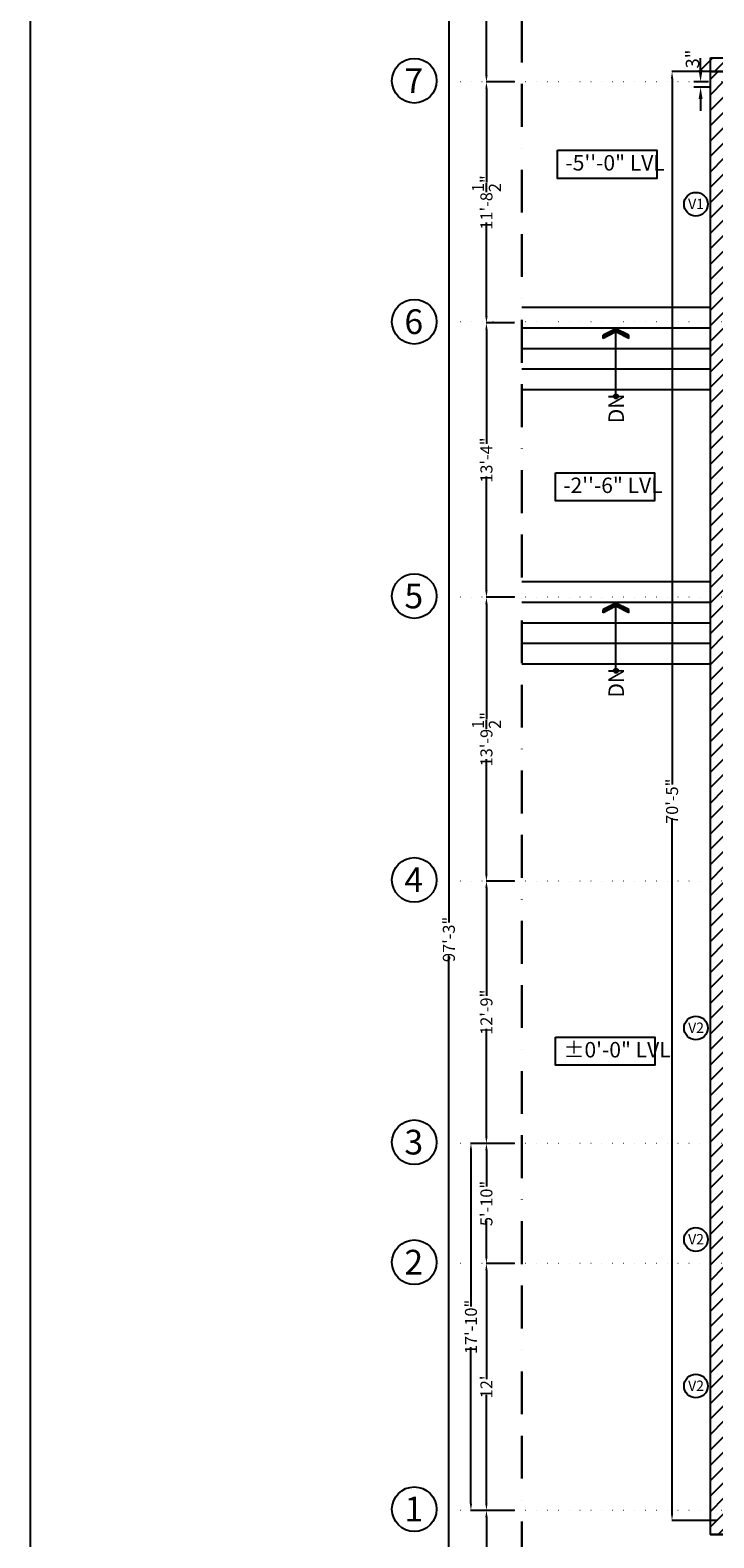
# Model space of a CAD drawing. Units: feet. Extents: x 626791 to 1275146, y 1921009 to 3848249.
# Drawn here: x 628812 to 629211, y 1922592 to 1923472 of the extents above; entities that cross this region are included whole.
import ezdxf

# ---------------------------------------------------------------- set-up
doc = ezdxf.new("R2010")
doc.units = ezdxf.units.FT
doc.header["$LTSCALE"] = 1000
doc.header["$PDMODE"] = 32
doc.header["$PDSIZE"] = 0.4
for name, pattern in [('BORDER', [1.75, 0.5, -0.25, 0.5, -0.25, 0, -0.25]), ('CENTER', [50.8, 31.75, -6.35, 6.35, -6.35]), ('DOT2', [0.125, 0, -0.125])]:
    doc.linetypes.add(name, pattern=pattern)
for name, color, linetype in [('A-ARROW', 2, 'Continuous'), ('FL2-LABEL', 7, 'Continuous'), ('HATCH', 8, 'Continuous'), ('LINE', 1, 'Continuous'), ('MEASURMENT LINE', 4, 'Continuous'), ('TXT', 4, 'Continuous'), ('wall', 7, 'Continuous'), ('WINDOWS', 251, 'Continuous')]:
    doc.layers.add(name, color=color, linetype=linetype)
doc.layers.add('BORDER', color=210, linetype='BORDER', lineweight=30)
doc.layers.add('CENTRE', color=8, linetype='CENTER', lineweight=9)
doc.styles.add('arial narrow', font='ARIALN.TTF', dxfattribs={"height": 7})
doc.styles.add('S1', font='simplex.shx')
doc.dimstyles.new('DIM 100', dxfattribs={"dimscale": 100, "dimtxt": 0.0787, "dimasz": 0.06967, "dimexe": 0.03937, "dimexo": 0.03937, "dimgap": 0.03937, "dimtad": 1, "dimzin": 3, "dimdsep": 46, "dimlunit": 4, "dimtxsty": 'S1', "dimcen": 0.125, "dimclrd": 8, "dimclre": 8, "dimclrt": 7, "dimadec": 0, "dimazin": 0, "dimtfac": 1, "dimtofl": 0, "dimtmove": 2, "dimatfit": 3, "dimfxl": 0, "dimfrac": 2, "dimtolj": 1, "dimtzin": 0, "dimlwd": -1, "dimlwe": -1, "dimarcsym": 0})
doc.dimstyles.get("Standard").update_dxf_attribs({"dimtxt": 7, "dimasz": 4, "dimexe": 0.18, "dimexo": 4.2125, "dimgap": 0, "dimtad": 0, "dimdec": 1, "dimzin": 0, "dimdsep": 46, "dimlunit": 4, "dimtxsty": 'arial narrow', "dimcen": 0.09, "dimclrd": 8, "dimclre": 8, "dimclrt": 3, "dimadec": 0, "dimazin": 0, "dimtfac": 1, "dimtdec": 1, "dimtofl": 0, "dimtmove": 0, "dimatfit": 3, "dimfxl": 0, "dimtolj": 1, "dimtzin": 0, "dimarcsym": 0})

# ---------------------------------------------------------------- blocks, each defined once
blk = doc.blocks.new('*D368')
at = {"layer": 'Defpoints', "color": 0, "linetype": 'Continuous'}
for p in [(629216.92, 1923447.42), (629186.53, 1922602.42), (629216.92, 1922602.42)]:
    blk.add_point(p, dxfattribs=at)
at = {"layer": 'MEASURMENT LINE', "color": 8, "linetype": 'Continuous', "lineweight": -2}
for p, q in [((629212.71, 1923447.42), (629186.35, 1923447.42)), ((629186.53, 1923443.42), (629186.53, 1923031.76)), ((629186.53, 1922606.42), (629186.53, 1923012.07)), ((629212.71, 1922602.42), (629186.35, 1922602.42))]:
    blk.add_line(p, q, dxfattribs=at)
at = {"layer": 'MEASURMENT LINE', "color": 8, "linetype": 'Continuous'}
for points in [[(629185.87, 1923443.42), (629187.2, 1923443.42), (629186.53, 1923447.42)], [(629185.87, 1922606.42), (629187.2, 1922606.42), (629186.53, 1922602.42)]]:
    blk.add_solid(points, dxfattribs=at)
at = {"layer": 'MEASURMENT LINE', "color": 3, "linetype": 'Continuous', "insert": (629186.53, 1923021.92), "char_height": 7, "attachment_point": 5, "rotation": 90, "style": 'arial narrow'}
blk.add_mtext('\\A1;70\'-5"', dxfattribs=at)
blk = doc.blocks.new('*D374')
at = {"layer": 'Defpoints', "color": 0, "linetype": 'Continuous'}
for p in [(629088.68, 1923565.42), (629056.37, 1922398.37), (629078.5, 1922398.37)]:
    blk.add_point(p, dxfattribs=at)
at = {"layer": 'MEASURMENT LINE', "color": 8, "linetype": 'Continuous', "lineweight": -2}
for p, q in [((629084.47, 1923565.42), (629056.19, 1923565.42)), ((629056.37, 1923561.42), (629056.37, 1922951.23)), ((629056.37, 1922402.37), (629056.37, 1922931.5)), ((629074.29, 1922398.37), (629056.19, 1922398.37))]:
    blk.add_line(p, q, dxfattribs=at)
at = {"layer": 'MEASURMENT LINE', "color": 8, "linetype": 'Continuous'}
for points in [[(629055.7, 1923561.42), (629057.03, 1923561.42), (629056.37, 1923565.42)], [(629055.7, 1922402.37), (629057.03, 1922402.37), (629056.37, 1922398.37)]]:
    blk.add_solid(points, dxfattribs=at)
at = {"layer": 'MEASURMENT LINE', "color": 3, "linetype": 'Continuous', "insert": (629056.37, 1922941.37), "char_height": 7, "attachment_point": 5, "rotation": 90, "style": 'arial narrow'}
blk.add_mtext('\\A1;97\'-3"', dxfattribs=at)
blk = doc.blocks.new('*D386')
at = {"layer": 'Defpoints', "color": 0, "linetype": 'Continuous'}
for p in [(629078.28, 1922608.37), (629098.92, 1922608.37), (629098.92, 1922398.37)]:
    blk.add_point(p, dxfattribs=at)
at = {"layer": 'MEASURMENT LINE', "color": 8, "linetype": 'Continuous', "lineweight": -2}
for p, q in [((629094.71, 1922608.37), (629078.1, 1922608.37)), ((629078.28, 1922604.37), (629078.28, 1922512.96)), ((629078.28, 1922402.37), (629078.28, 1922493.77)), ((629094.71, 1922398.37), (629078.1, 1922398.37))]:
    blk.add_line(p, q, dxfattribs=at)
at = {"layer": 'MEASURMENT LINE', "color": 8, "linetype": 'Continuous'}
for points in [[(629077.61, 1922604.37), (629078.95, 1922604.37), (629078.28, 1922608.37)], [(629077.61, 1922402.37), (629078.95, 1922402.37), (629078.28, 1922398.37)]]:
    blk.add_solid(points, dxfattribs=at)
at = {"layer": 'MEASURMENT LINE', "color": 3, "linetype": 'Continuous', "insert": (629078.28, 1922503.37), "char_height": 7, "attachment_point": 5, "rotation": 90, "style": 'arial narrow'}
blk.add_mtext('\\A1;17\'-6"', dxfattribs=at)
blk = doc.blocks.new('*D387')
at = {"layer": 'Defpoints', "color": 0, "linetype": 'Continuous'}
for p in [(629078.28, 1922752.37), (629098.92, 1922752.37), (629098.92, 1922608.37)]:
    blk.add_point(p, dxfattribs=at)
at = {"layer": 'MEASURMENT LINE', "color": 8, "linetype": 'Continuous', "lineweight": -2}
for p, q in [((629094.71, 1922752.37), (629078.1, 1922752.37)), ((629078.28, 1922748.37), (629078.28, 1922684.97)), ((629078.28, 1922612.37), (629078.28, 1922675.77)), ((629094.71, 1922608.37), (629078.1, 1922608.37))]:
    blk.add_line(p, q, dxfattribs=at)
at = {"layer": 'MEASURMENT LINE', "color": 8, "linetype": 'Continuous'}
for points in [[(629077.61, 1922748.37), (629078.95, 1922748.37), (629078.28, 1922752.37)], [(629077.61, 1922612.37), (629078.95, 1922612.37), (629078.28, 1922608.37)]]:
    blk.add_solid(points, dxfattribs=at)
at = {"layer": 'MEASURMENT LINE', "color": 3, "linetype": 'Continuous', "insert": (629078.28, 1922680.37), "char_height": 7, "attachment_point": 5, "rotation": 90, "style": 'arial narrow'}
blk.add_mtext("\\A1;12'", dxfattribs=at)
blk = doc.blocks.new('*D388')
at = {"layer": 'Defpoints', "color": 0, "linetype": 'Continuous'}
for p in [(629078.28, 1922822.37), (629098.92, 1922822.37), (629098.92, 1922752.37)]:
    blk.add_point(p, dxfattribs=at)
at = {"layer": 'MEASURMENT LINE', "color": 8, "linetype": 'Continuous', "lineweight": -2}
for p, q in [((629094.71, 1922822.37), (629078.1, 1922822.37)), ((629078.28, 1922818.37), (629078.28, 1922797.23)), ((629078.28, 1922756.37), (629078.28, 1922777.5)), ((629094.71, 1922752.37), (629078.1, 1922752.37))]:
    blk.add_line(p, q, dxfattribs=at)
at = {"layer": 'MEASURMENT LINE', "color": 8, "linetype": 'Continuous'}
for points in [[(629077.61, 1922818.37), (629078.95, 1922818.37), (629078.28, 1922822.37)], [(629077.61, 1922756.37), (629078.95, 1922756.37), (629078.28, 1922752.37)]]:
    blk.add_solid(points, dxfattribs=at)
at = {"layer": 'MEASURMENT LINE', "color": 3, "linetype": 'Continuous', "insert": (629078.28, 1922787.37), "char_height": 7, "attachment_point": 5, "rotation": 90, "style": 'arial narrow'}
blk.add_mtext('\\A1;5\'-10"', dxfattribs=at)
blk = doc.blocks.new('*D389')
at = {"layer": 'Defpoints', "color": 0, "linetype": 'Continuous'}
for p in [(629078.28, 1922975.37), (629098.92, 1922975.37), (629098.92, 1922822.37)]:
    blk.add_point(p, dxfattribs=at)
at = {"layer": 'MEASURMENT LINE', "color": 8, "linetype": 'Continuous', "lineweight": -2}
for p, q in [((629094.71, 1922975.37), (629078.1, 1922975.37)), ((629078.28, 1922971.37), (629078.28, 1922908.46)), ((629078.28, 1922826.37), (629078.28, 1922889.27)), ((629094.71, 1922822.37), (629078.1, 1922822.37))]:
    blk.add_line(p, q, dxfattribs=at)
at = {"layer": 'MEASURMENT LINE', "color": 8, "linetype": 'Continuous'}
for points in [[(629077.61, 1922971.37), (629078.95, 1922971.37), (629078.28, 1922975.37)], [(629077.61, 1922826.37), (629078.95, 1922826.37), (629078.28, 1922822.37)]]:
    blk.add_solid(points, dxfattribs=at)
at = {"layer": 'MEASURMENT LINE', "color": 3, "linetype": 'Continuous', "insert": (629078.28, 1922898.87), "char_height": 7, "attachment_point": 5, "rotation": 90, "style": 'arial narrow'}
blk.add_mtext('\\A1;12\'-9"', dxfattribs=at)
blk = doc.blocks.new('*D390')
at = {"layer": 'Defpoints', "color": 0, "linetype": 'Continuous'}
for p in [(629078.28, 1923140.87), (629098.92, 1923140.87), (629098.92, 1922975.37)]:
    blk.add_point(p, dxfattribs=at)
at = {"layer": 'MEASURMENT LINE', "color": 8, "linetype": 'Continuous', "lineweight": -2}
for p, q in [((629094.71, 1923140.87), (629078.1, 1923140.87)), ((629078.28, 1923136.87), (629078.28, 1923069.82)), ((629078.28, 1922979.37), (629078.28, 1923046.42)), ((629094.71, 1922975.37), (629078.1, 1922975.37))]:
    blk.add_line(p, q, dxfattribs=at)
at = {"layer": 'MEASURMENT LINE', "color": 8, "linetype": 'Continuous'}
for points in [[(629077.61, 1923136.87), (629078.95, 1923136.87), (629078.28, 1923140.87)], [(629077.61, 1922979.37), (629078.95, 1922979.37), (629078.28, 1922975.37)]]:
    blk.add_solid(points, dxfattribs=at)
at = {"layer": 'MEASURMENT LINE', "color": 3, "linetype": 'Continuous', "insert": (629078.28, 1923058.12), "char_height": 7, "attachment_point": 5, "rotation": 90, "style": 'arial narrow'}
blk.add_mtext('\\A1;13\'-9{\\H1.000000x;\\S1/2;}"', dxfattribs=at)
blk = doc.blocks.new('*D391')
at = {"layer": 'Defpoints', "color": 0, "linetype": 'Continuous'}
for p in [(629078.28, 1923300.87), (629098.92, 1923300.87), (629098.92, 1923140.87)]:
    blk.add_point(p, dxfattribs=at)
at = {"layer": 'MEASURMENT LINE', "color": 8, "linetype": 'Continuous', "lineweight": -2}
for p, q in [((629094.71, 1923300.87), (629078.1, 1923300.87)), ((629078.28, 1923296.87), (629078.28, 1923230.46)), ((629078.28, 1923144.87), (629078.28, 1923211.27)), ((629094.71, 1923140.87), (629078.1, 1923140.87))]:
    blk.add_line(p, q, dxfattribs=at)
at = {"layer": 'MEASURMENT LINE', "color": 8, "linetype": 'Continuous'}
for points in [[(629077.61, 1923296.87), (629078.95, 1923296.87), (629078.28, 1923300.87)], [(629077.61, 1923144.87), (629078.95, 1923144.87), (629078.28, 1923140.87)]]:
    blk.add_solid(points, dxfattribs=at)
at = {"layer": 'MEASURMENT LINE', "color": 3, "linetype": 'Continuous', "insert": (629078.28, 1923220.87), "char_height": 7, "attachment_point": 5, "rotation": 90, "style": 'arial narrow'}
blk.add_mtext('\\A1;13\'-4"', dxfattribs=at)
blk = doc.blocks.new('*D392')
at = {"layer": 'Defpoints', "color": 0, "linetype": 'Continuous'}
for p in [(629078.28, 1923441.42), (629098.92, 1923441.42), (629098.92, 1923300.87)]:
    blk.add_point(p, dxfattribs=at)
at = {"layer": 'MEASURMENT LINE', "color": 8, "linetype": 'Continuous', "lineweight": -2}
for p, q in [((629094.71, 1923441.42), (629078.1, 1923441.42)), ((629078.28, 1923437.42), (629078.28, 1923382.84)), ((629078.28, 1923304.87), (629078.28, 1923359.44)), ((629094.71, 1923300.87), (629078.1, 1923300.87))]:
    blk.add_line(p, q, dxfattribs=at)
at = {"layer": 'MEASURMENT LINE', "color": 8, "linetype": 'Continuous'}
for points in [[(629077.61, 1923437.42), (629078.95, 1923437.42), (629078.28, 1923441.42)], [(629077.61, 1923304.87), (629078.95, 1923304.87), (629078.28, 1923300.87)]]:
    blk.add_solid(points, dxfattribs=at)
at = {"layer": 'MEASURMENT LINE', "color": 3, "linetype": 'Continuous', "insert": (629078.28, 1923371.14), "char_height": 7, "attachment_point": 5, "rotation": 90, "style": 'arial narrow'}
blk.add_mtext('\\A1;11\'-8{\\H1.000000x;\\S1/2;}"', dxfattribs=at)
blk = doc.blocks.new('*D393')
at = {"layer": 'Defpoints', "color": 0, "linetype": 'Continuous'}
for p in [(629078.28, 1923565.42), (629098.92, 1923565.42), (629098.92, 1923441.42)]:
    blk.add_point(p, dxfattribs=at)
at = {"layer": 'MEASURMENT LINE', "color": 8, "linetype": 'Continuous', "lineweight": -2}
for p, q in [((629094.71, 1923565.42), (629078.1, 1923565.42)), ((629078.28, 1923561.42), (629078.28, 1923513.01)), ((629078.28, 1923445.42), (629078.28, 1923493.82)), ((629094.71, 1923441.42), (629078.1, 1923441.42))]:
    blk.add_line(p, q, dxfattribs=at)
at = {"layer": 'MEASURMENT LINE', "color": 8, "linetype": 'Continuous'}
for points in [[(629077.61, 1923561.42), (629078.95, 1923561.42), (629078.28, 1923565.42)], [(629077.61, 1923445.42), (629078.95, 1923445.42), (629078.28, 1923441.42)]]:
    blk.add_solid(points, dxfattribs=at)
at = {"layer": 'MEASURMENT LINE', "color": 3, "linetype": 'Continuous', "insert": (629078.28, 1923503.42), "char_height": 7, "attachment_point": 5, "rotation": 90, "style": 'arial narrow'}
blk.add_mtext('\\A1;10\'-4"', dxfattribs=at)
blk = doc.blocks.new('*D394')
at = {"layer": 'Defpoints', "color": 0, "linetype": 'Continuous'}
for p in [(629069.25, 1922822.37), (629089.89, 1922822.37), (629089.89, 1922608.37)]:
    blk.add_point(p, dxfattribs=at)
at = {"layer": 'MEASURMENT LINE', "color": 8, "linetype": 'Continuous', "lineweight": -2}
for p, q in [((629085.68, 1922822.37), (629069.07, 1922822.37)), ((629069.25, 1922818.37), (629069.25, 1922727.19)), ((629069.25, 1922612.37), (629069.25, 1922703.54)), ((629085.68, 1922608.37), (629069.07, 1922608.37))]:
    blk.add_line(p, q, dxfattribs=at)
at = {"layer": 'MEASURMENT LINE', "color": 8, "linetype": 'Continuous'}
for points in [[(629068.58, 1922818.37), (629069.92, 1922818.37), (629069.25, 1922822.37)], [(629068.58, 1922612.37), (629069.92, 1922612.37), (629069.25, 1922608.37)]]:
    blk.add_solid(points, dxfattribs=at)
at = {"layer": 'MEASURMENT LINE', "color": 3, "linetype": 'Continuous', "insert": (629069.25, 1922715.37), "char_height": 7, "attachment_point": 5, "rotation": 90, "style": 'arial narrow'}
blk.add_mtext('\\A1;17\'-10"', dxfattribs=at)
blk = doc.blocks.new('*D395')
at = {"layer": 'Defpoints', "color": 0, "linetype": 'Continuous'}
for p in [(629203.18, 1923441.42), (629211.74, 1923441.42), (629212.92, 1923438.42)]:
    blk.add_point(p, dxfattribs=at)
at = {"layer": 'MEASURMENT LINE', "color": 8, "linetype": 'Continuous'}
for p, q in [((629203.18, 1923448.38), (629203.18, 1923455.35)), ((629207.81, 1923441.42), (629199.25, 1923441.42)), ((629208.98, 1923438.42), (629199.25, 1923438.42)), ((629203.18, 1923431.45), (629203.18, 1923424.48))]:
    blk.add_line(p, q, dxfattribs=at)
for points in [[(629202.02, 1923448.38), (629204.34, 1923448.38), (629203.18, 1923441.42)], [(629202.02, 1923431.45), (629204.34, 1923431.45), (629203.18, 1923438.42)]]:
    blk.add_solid(points, dxfattribs=at)
at = {"layer": 'MEASURMENT LINE', "color": 7, "linetype": 'Continuous', "insert": (629198.45, 1923454.8), "char_height": 7.87, "attachment_point": 5, "rotation": 90, "style": 'S1'}
blk.add_mtext('\\A1;3"', dxfattribs=at)
blk = doc.blocks.new('ZA_ARRW0')
for p, q in [((-1, 0), (0, 0)), ((-0.144, 0.188), (-0.05, 0)), ((-0.144, 0.188), (-0.097, 0.188)), ((-0.05, 0), (-0.144, -0.188)), ((-0.097, 0.188), (-0.003, 0)), ((-0.003, 0), (-0.097, -0.188)), ((-0.144, -0.188), (-0.097, -0.188))]:
    blk.add_line(p, q)
for points in [[(-0.144, 0.188), (-0.05, 0), (-0.097, 0.188), (-0.003, 0)], [(-0.144, -0.188), (-0.05, 0), (-0.097, -0.188), (-0.003, 0)]]:
    blk.add_solid(points)

msp = doc.modelspace()

# ---------------------------------------------------------------- hatches: boundary and pattern name
at = {"layer": 'HATCH', "linetype": 'ByBlock'}
h = msp.add_hatch(dxfattribs=at)
h.set_pattern_fill('ANSI31', color=256, scale=2)
h.set_pattern_definition([(45, (-2409.7513, 3150.703), (-4.49012806, 4.49012806), [])])
h.paths.add_polyline_path([(629202.92, 1923455.417), (629777.92, 1923455.417), (629777.92, 1923447.417), (629202.92, 1923447.417)])
h = msp.add_hatch(dxfattribs=at)
h.set_pattern_fill('ANSI31', color=256, scale=2)
h.set_pattern_definition([(45, (-2279.955, -3025.7715), (-4.49012806, 4.49012806), [])])
h.paths.add_polyline_path([(629331.92, 1922410.366), (629323.92, 1922410.366), (629323.92, 1922594.366), (629208.92, 1922594.366), (629208.92, 1923447.417), (629216.92, 1923447.417), (629216.92, 1922602.366), (629331.92, 1922602.417)])

# ---------------------------------------------------------------- linework, layer by layer
at = {"layer": 'BORDER', "ltscale": 0.05}
msp.add_line((629098.92, 1923565.417), (629098.92, 1922398.366), dxfattribs=at)
at = {"layer": 'CENTRE', "linetype": 'DOT2', "ltscale": 0.05}
for p, q in [((629831.442, 1923441.417), (629049.165, 1923441.417)), ((629831.461, 1923301.572), (629049.184, 1923301.572)), ((629831.442, 1923140.866), (629049.165, 1923140.866)), ((629831.442, 1922975.366), (629049.165, 1922975.366)), ((629831.442, 1922822.366), (629049.165, 1922822.366)), ((629831.442, 1922752.366), (629049.165, 1922752.366)), ((629831.442, 1922608.366), (629049.165, 1922608.366))]:
    msp.add_line(p, q, dxfattribs=at)
at = {"layer": 'FL2-LABEL'}
for points in [[(629119.812, 1923401.573), (629177.608, 1923401.573), (629177.608, 1923385.205), (629119.812, 1923385.205)], [(629118.536, 1923213.503), (629176.332, 1923213.503), (629176.332, 1923197.134), (629118.536, 1923197.134)], [(629118.636, 1922884.346), (629176.432, 1922884.346), (629176.432, 1922867.978), (629118.636, 1922867.978)]]:
    msp.add_lwpolyline(points, close=True, dxfattribs=at)
at = {"layer": 'LINE', "linetype": 'ByBlock'}
for p, q in [((629208.92, 1923309.866), (629098.92, 1923309.866)), ((629208.92, 1923297.866), (629098.92, 1923297.866)), ((629208.92, 1923285.866), (629098.92, 1923285.866)), ((629208.92, 1923273.866), (629098.92, 1923273.866)), ((629208.92, 1923261.866), (629098.92, 1923261.866)), ((629208.92, 1923149.866), (629098.92, 1923149.866)), ((629208.92, 1923137.866), (629098.92, 1923137.866)), ((629208.92, 1923125.866), (629098.92, 1923125.866)), ((629208.92, 1923113.866), (629098.92, 1923113.866)), ((629208.92, 1923101.866), (629098.92, 1923101.866))]:
    msp.add_line(p, q, dxfattribs=at)
msp.add_lwpolyline([(629216.92, 1923447.417), (629208.92, 1923447.417)], dxfattribs=at)
at = {"layer": 'TXT'}
for centre in [(629036.184, 1923442.123), (629036.184, 1923301.572), (629036.184, 1923141.572), (629036.184, 1922976.072), (629036.184, 1922823.072), (629036.184, 1922753.072), (629036.184, 1922609.072)]:
    msp.add_circle(centre, 13, dxfattribs=at)
at = {"layer": 'wall', "linetype": 'Continuous'}
for q in [(629208.92, 1923447.417), (629331.92, 1922594.366)]:
    msp.add_line((629208.92, 1922594.366), q, dxfattribs=at)
at = {"layer": 'wall'}
msp.add_lwpolyline([(628812.156, 1922129.713), (630982.52, 1922129.713), (630982.52, 1923661.087), (628812.156, 1923661.087)], close=True, dxfattribs=at)
at = {"layer": 'wall', "linetype": 'Continuous'}
msp.add_lwpolyline([(629208.92, 1923455.417), (629783.92, 1923455.417), (629783.92, 1923447.417), (629208.92, 1923447.417)], close=True, dxfattribs=at)
msp.add_lwpolyline([(629331.92, 1922410.366), (629323.92, 1922410.366), (629323.92, 1922594.366), (629208.92, 1922594.366), (629208.92, 1923447.417), (629216.92, 1923447.417), (629216.92, 1922602.366), (629331.92, 1922602.417), (629331.92, 1922410.366)], dxfattribs=at)
at = {"layer": 'wall', "linetype": 'ByBlock'}
for centre in [(629153.807, 1923258.036), (629153.807, 1923098.036)]:
    msp.add_circle(centre, 1.246, dxfattribs=at)
at = {"layer": 'WINDOWS', "linetype": 'ByBlock'}
for centre in [(629200.445, 1923370.099), (629200.445, 1922889.696), (629200.445, 1922766.363), (629200.445, 1922680.899)]:
    msp.add_circle(centre, 6.916, dxfattribs=at)

# ---------------------------------------------------------------- block references
at = {"layer": 'A-ARROW', "xscale": -39.55078125988367, "yscale": 39.55078125988658, "zscale": 39.55078125988771, "rotation": 270}
for p in [(629153.807, 1923297.587), (629153.807, 1923137.587)]:
    msp.add_blockref('ZA_ARRW0', p, dxfattribs=at)

# ---------------------------------------------------------------- texts
at = {"layer": 'TXT', "style": 'arial narrow'}
for s, height, p in [('7', 14.4, (629030.454, 1923434.989)), ('-5\'\'-0" LVL', 9, (629124.348, 1923389.763)), ('V1', 6, (629195.922, 1923367.258)), ('6', 14.4, (629030.454, 1923294.439)), ('-2\'\'-6" LVL', 9, (629123.072, 1923201.693)), ('5', 14.4, (629030.454, 1923134.439)), ('4', 14.4, (629030.454, 1922968.939)), ('V2', 6, (629195.922, 1922886.855)), ('%%P0\'-0" LVL', 9, (629123.172, 1922872.536)), ('3', 14.4, (629030.454, 1922815.939)), ('V2', 6, (629195.922, 1922763.522)), ('2', 14.4, (629030.454, 1922745.939)), ('V2', 6, (629195.922, 1922678.059)), ('1', 14.4, (629030.454, 1922601.939))]:
    msp.add_text(s, height=height, dxfattribs=at).set_placement(p)
for p in [(629158.455, 1923242.373), (629158.455, 1923082.373)]:
    msp.add_text('DN', height=9, rotation=90, dxfattribs=at).set_placement(p)

# ---------------------------------------------------------------- dimensions: what is measured, and where the dimension line sits
at = {"layer": 'MEASURMENT LINE', "color": 0, "linetype": 'Continuous'}
dim = msp.add_linear_dim(base=(629056.368, 1922398.366), p1=(629088.685, 1923565.417), p2=(629078.501, 1922398.366), angle=90, dimstyle='Standard', override={"dimpost": '\\X'}, dxfattribs=at)
dim.commit()
dim.dimension.update_dxf_attribs({"geometry": '*D374', "text_midpoint": (629056.368, 1922941.365), "dimtype": 160})
at = {"layer": 'MEASURMENT LINE', "linetype": 'Continuous'}
for base, p1, p2, picture, middle in [((629078.279, 1923565.417), (629098.92, 1923441.417), (629098.92, 1923565.417), '*D393', (629078.279, 1923503.417)), ((629078.279, 1923441.417), (629098.92, 1923300.866), (629098.92, 1923441.417), '*D392', (629078.279, 1923371.142)), ((629078.279, 1923300.866), (629098.92, 1923140.866), (629098.92, 1923300.866), '*D391', (629078.279, 1923220.866)), ((629078.279, 1923140.866), (629098.92, 1922975.366), (629098.92, 1923140.866), '*D390', (629078.279, 1923058.116)), ((629078.279, 1922975.366), (629098.92, 1922822.366), (629098.92, 1922975.366), '*D389', (629078.279, 1922898.866)), ((629069.25, 1922822.366), (629089.891, 1922608.366), (629089.891, 1922822.366), '*D394', (629069.25, 1922715.366)), ((629078.279, 1922822.366), (629098.92, 1922752.366), (629098.92, 1922822.366), '*D388', (629078.279, 1922787.366)), ((629078.279, 1922752.366), (629098.92, 1922608.366), (629098.92, 1922752.366), '*D387', (629078.279, 1922680.366)), ((629078.279, 1922608.366), (629098.92, 1922398.366), (629098.92, 1922608.366), '*D386', (629078.279, 1922503.366))]:
    dim = msp.add_linear_dim(base=base, p1=p1, p2=p2, angle=90, dimstyle='Standard', override={"dimpost": '\\X'}, dxfattribs=at)
    dim.commit()
    dim.dimension.update_dxf_attribs({"geometry": picture, "text_midpoint": middle})
dim = msp.add_linear_dim(base=(629203.183, 1923441.417), p1=(629212.92, 1923438.417), p2=(629211.743, 1923441.417), angle=90, dimstyle='DIM 100', dxfattribs=at)
dim.commit()
dim.dimension.update_dxf_attribs({"geometry": '*D395', "text_midpoint": (629198.446, 1923454.805), "dimtype": 160})
dim = msp.add_linear_dim(base=(629186.533, 1922602.417), p1=(629216.92, 1923447.417), p2=(629216.92, 1922602.417), angle=90, dimstyle='Standard', override={"dimpost": '\\X'}, dxfattribs=at)
dim.commit()
dim.dimension.update_dxf_attribs({"geometry": '*D368', "text_midpoint": (629186.533, 1923021.917), "dimtype": 160})

doc.saveas('drawing.dxf')
